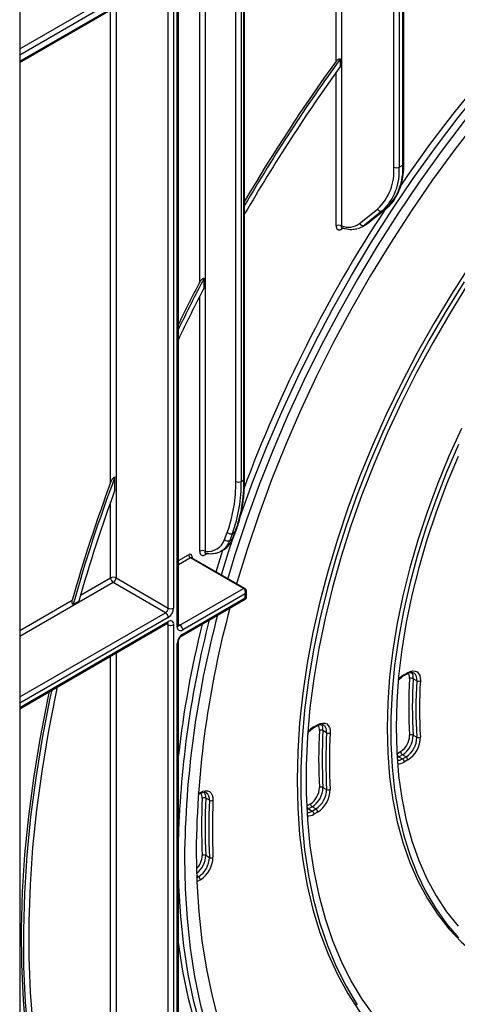
# Model space of a CAD drawing. Units: millimetres. Extents: x 8 to 418, y -29 to 369.
# Drawn here: x 317 to 335, y 110 to 149 of the extents above; entities that cross this region are included whole.
import ezdxf

# ---------------------------------------------------------------- set-up
doc = ezdxf.new("R2010")
doc.units = ezdxf.units.MM

msp = doc.modelspace()

# ---------------------------------------------------------------- linework, layer by layer
at = {"color": 7, "linetype": 'Continuous', "lineweight": 25}
for p, q in [((317.329542, 164.183018), (317.329542, 72.127292)), ((332.369704, 142.875047), (332.369704, 155.062509)), ((332.413638, 142.936278), (332.413638, 155.005658)), ((332.01615, 142.793407), (332.01615, 154.789719)), ((332.228282, 154.789719), (332.228282, 142.793407)), ((326.162311, 130.562386), (326.162311, 151.995077)), ((317.329542, 146.896028), (322.763622, 150.033055)), ((323.516727, 124.75669), (323.516727, 149.951794)), ((323.163173, 125.49159), (323.163173, 149.76878)), ((323.375305, 149.870153), (323.375305, 125.49159)), ((323.560661, 124.81792), (323.560661, 149.894943)), ((329.924119, 146.749388), (329.924119, 147.047638)), ((332.228282, 142.793407), (332.369704, 142.875047)), ((330.674421, 140.577285), (331.379239, 141.140368)), ((331.566556, 141.075964), (330.861738, 140.512881)), ((331.003159, 140.594522), (331.707977, 141.157605)), ((331.015534, 140.602964), (331.720352, 141.166046)), ((331.707977, 141.157605), (331.566556, 141.075964)), ((331.707977, 141.157605), (331.720352, 141.166046)), ((330.778306, 140.455913), (330.919728, 140.537553)), ((330.861738, 140.512881), (331.003159, 140.594522)), ((331.003159, 140.594522), (331.015534, 140.602964)), ((324.571321, 138.059772), (324.571321, 138.434455)), ((321.071142, 130.128972), (321.071142, 130.641655)), ((326.026956, 130.460335), (326.133022, 130.521566)), ((325.370306, 128.176405), (325.48007, 128.461288)), ((325.685806, 128.42309), (325.576041, 128.138207)), ((325.682107, 128.199438), (325.791872, 128.484321)), ((325.791872, 128.484321), (325.685806, 128.42309)), ((325.708974, 128.22977), (325.818739, 128.514653)), ((325.576041, 128.138207), (325.682107, 128.199438)), ((324.718808, 127.645161), (324.612742, 127.58393)), ((325.043413, 126.911272), (325.3026, 127.763907)), ((325.247034, 127.731829), (325.3531, 127.79306)), ((325.276346, 127.749773), (325.247034, 127.731829)), ((326.116926, 126.257733), (324.030961, 127.461935)), ((326.166922, 126.262684), (324.080957, 127.466886)), ((323.057107, 125.307878), (321.006498, 126.49167)), ((321.112564, 126.675382), (323.163173, 125.49159)), ((323.622793, 124.8179), (326.116926, 126.257733)), ((326.187637, 126.053611), (323.728859, 124.634189)), ((326.187637, 125.890303), (326.187637, 126.053611)), ((326.231571, 125.922665), (326.231571, 126.143711)), ((319.424598, 125.626284), (319.652265, 125.757713)), ((323.697787, 124.402204), (326.181567, 125.83606)), ((323.728859, 124.470881), (326.187637, 125.890303)), ((317.329542, 121.542436), (323.132101, 124.892181)), ((323.163173, 94.608541), (323.163173, 124.838357)), ((323.375305, 124.838357), (323.375305, 94.417392)), ((323.516727, 94.499033), (323.516727, 124.103457)), ((323.560661, 94.699977), (323.560661, 124.164688)), ((332.405603, 122.831627), (332.54739, 122.913479)), ((332.426317, 122.877411), (332.568105, 122.959263)), ((332.920552, 122.637434), (332.779131, 122.719075)), ((328.86286, 120.786445), (329.004513, 120.86822)), ((328.883575, 120.83223), (329.025228, 120.914004)), ((329.378082, 120.599655), (329.236661, 120.681295)), ((332.779131, 120.503471), (332.920552, 120.42183)), ((332.143475, 119.77453), (332.285262, 119.856382)), ((332.355973, 119.733907), (332.214185, 119.652055)), ((332.214185, 119.652055), (332.355607, 119.570414)), ((332.355607, 119.570414), (332.497394, 119.652266)), ((332.497394, 119.652266), (332.355973, 119.733907)), ((332.568105, 119.529792), (332.426317, 119.44794)), ((329.236661, 118.451202), (329.378082, 118.369561)), ((324.338152, 118.174387), (324.402333, 118.211438)), ((324.776165, 117.948938), (324.634744, 118.030578)), ((328.600732, 117.729348), (328.742385, 117.811123)), ((328.813096, 117.688648), (328.671443, 117.606874)), ((328.671443, 117.606874), (328.812864, 117.525233)), ((328.812864, 117.525233), (328.954517, 117.607007)), ((328.954517, 117.607007), (328.813096, 117.688648)), ((329.025228, 117.484533), (328.883575, 117.402758)), ((324.634744, 115.788659), (324.776165, 115.707018))]:
    msp.add_line(p, q, dxfattribs=at)
at = {"color": 8, "linetype": 'Continuous', "lineweight": 25}
for p, q in [((329.965541, 154.190634), (329.965541, 140.485345)), ((329.753409, 146.950603), (329.753409, 154.068173)), ((326.026956, 151.916938), (326.026956, 130.460335)), ((326.133022, 130.521566), (326.133022, 151.978168)), ((325.814824, 130.460335), (325.814824, 151.794476)), ((324.612742, 151.10053), (324.612742, 127.721414)), ((324.40061, 138.284332), (324.40061, 150.978068)), ((317.329542, 147.436671), (322.591619, 150.474403)), ((322.697685, 150.290692), (317.329542, 147.191729)), ((317.329542, 146.946767), (322.854408, 150.136204)), ((320.900432, 130.41403), (320.900432, 148.957458)), ((321.112564, 149.079919), (321.112564, 126.675382)), ((329.753409, 140.485345), (329.753409, 146.5121)), ((330.041225, 140.401061), (329.965541, 140.357369)), ((324.40061, 127.721414), (324.40061, 137.728926)), ((320.900432, 126.675382), (320.900432, 129.656316)), ((323.560661, 127.353731), (323.960251, 127.58441)), ((324.101672, 127.502742), (324.101672, 127.454928)), ((324.030961, 127.461935), (323.560661, 127.190436)), ((321.006498, 126.49167), (317.329542, 124.369009)), ((319.719694, 125.993756), (320.900432, 126.675382)), ((317.329542, 124.613951), (319.392902, 125.805103)), ((317.329542, 122.001425), (323.057107, 125.307878)), ((323.163173, 125.124166), (317.329542, 121.756483)), ((317.329542, 121.593175), (323.163173, 124.960858)), ((323.163173, 124.838357), (323.101019, 124.874238)), ((323.560661, 124.853769), (323.622793, 124.8179)), ((321.112564, 123.726327), (321.112564, 95.792332)), ((320.900432, 99.198249), (320.900432, 123.603866)), ((332.214185, 119.652055), (332.147118, 119.619498)), ((324.340637, 118.209647), (324.423048, 118.257222)), ((328.671443, 117.606874), (328.603816, 117.574098)), ((324.352337, 114.950225), (324.275009, 114.994866)), ((324.278049, 114.90734), (324.352337, 114.950225)), ((324.423048, 114.827751), (324.284301, 114.747654))]:
    msp.add_line(p, q, dxfattribs=at)
at = {"color": 7, "linetype": 'Continuous', "lineweight": 25, "flags": 128}
for points in [[(332.265072, 142.024513), (332.569151, 142.466041), (333.438955, 143.680213), (334.336505, 144.8629), (335.259858, 146.011542), (336.207013, 147.12365), (337.175919, 148.196817), (338.164479, 149.228717)], [(338.601944, 148.951001), (337.614999, 147.920786), (336.647674, 146.849372), (335.702065, 145.739079), (334.78022, 144.592312), (333.884136, 143.411556), (333.015752, 142.199366), (332.17695, 140.958369), (331.369546, 139.691253), (330.59529, 138.40076), (329.855857, 137.089687), (329.15285, 135.760873), (328.487791, 134.417196), (327.86212, 133.061566), (327.277193, 131.696918), (326.734275, 130.326209), (326.234544, 128.952407), (325.779081, 127.578488), (325.496367, 126.649788)], [(339.146365, 148.933122), (338.157699, 147.924645), (337.188038, 146.873713), (336.239544, 145.78267), (335.314335, 144.653951), (334.414475, 143.490075), (333.541972, 142.293638), (332.698772, 141.06731), (331.886758, 139.813829), (331.107741, 138.53599), (330.363459, 137.236645), (329.655574, 135.918694), (328.985664, 134.585077), (328.355226, 133.23877), (327.765664, 131.882778), (327.218296, 130.520126), (326.714341, 129.153854), (326.254926, 127.787011), (325.848007, 126.44679)], [(325.983506, 129.059186), (325.988986, 129.074957), (326.489534, 130.451006), (327.03334, 131.823956), (327.619224, 133.190835), (328.245918, 134.548683), (328.912065, 135.894557), (329.616221, 137.225544), (330.356863, 138.538761), (331.132386, 139.831364), (331.94111, 141.100553), (332.781283, 142.34358), (333.651087, 143.557751), (334.548637, 144.740439), (335.47199, 145.889081), (336.419145, 147.001189), (337.388051, 148.074355), (338.376611, 149.106255)], [(335.007926, 138.932138), (334.279599, 137.803859), (333.584637, 136.65144), (332.924975, 135.478094), (332.302454, 134.287092), (331.718807, 133.081751), (331.175662, 131.865433), (330.674532, 130.641527), (330.216815, 129.413445), (329.803785, 128.184609), (329.436595, 126.958444), (329.116267, 125.738368), (328.843695, 124.527782), (328.619638, 123.330059), (328.44472, 122.148538), (328.319429, 120.986511), (328.244115, 119.847219), (328.218987, 118.733835)], [(334.781138, 138.289573), (334.069245, 137.148827), (333.391697, 135.985539), (332.750382, 134.802953), (332.147088, 133.604364), (331.583496, 132.393113), (331.061176, 131.172575), (330.581586, 129.946154), (330.146061, 128.717266), (329.755815, 127.489338), (329.411936, 126.265791), (329.115382, 125.050036), (328.866981, 123.845462), (328.667424, 122.655425), (328.517268, 121.483243), (328.41693, 120.332182), (328.366691, 119.205452), (328.366691, 118.106192), (328.41693, 117.037465), (328.517268, 116.002252), (328.667424, 115.003437), (328.866981, 114.043804), (329.115382, 113.126028), (329.411936, 112.252666), (329.755815, 111.426153), (330.146061, 110.648793), (330.581586, 109.922753)], [(334.917732, 138.181007), (334.214215, 137.053681), (333.544638, 135.904079), (332.910868, 134.735405), (332.314671, 133.550917), (331.757709, 132.353916), (331.241535, 131.147738), (330.767586, 129.935745), (330.337185, 128.721315), (329.95153, 127.507833), (329.611697, 126.298681), (329.318632, 125.097229), (329.073153, 123.906826), (328.875944, 122.730789), (328.727554, 121.572398), (328.628397, 120.434879), (328.578749, 119.321404), (328.578749, 118.235076), (328.628397, 117.178924), (328.727554, 116.155889), (328.875944, 115.168825), (329.073153, 114.220482), (329.318632, 113.313503), (329.611697, 112.450416), (329.95153, 111.633627), (330.337185, 110.865412), (330.767586, 110.147913), (331.241535, 109.483129)], [(334.674861, 132.536746), (334.182727, 131.450812), (333.732192, 130.356922), (333.324809, 129.258847), (332.961983, 128.160373), (332.644964, 127.065287), (332.374845, 125.977363), (332.152558, 124.900351), (331.978868, 123.837966), (331.854374, 122.793867), (331.779506, 121.771656), (331.754521, 120.774856)], [(334.565118, 131.913367), (334.09358, 130.822985), (333.664437, 129.72653), (333.279166, 128.627782), (332.939097, 127.530529), (332.645401, 126.438553), (332.399092, 125.355619), (332.201018, 124.285459), (332.051862, 123.231763), (331.952138, 122.198163), (331.90219, 121.188222), (331.90219, 120.205421), (331.952138, 119.253149), (332.051862, 118.334688), (332.201018, 117.453204), (332.399092, 116.611735), (332.645401, 115.813184), (332.939097, 115.060302), (333.279166, 114.355684), (333.664437, 113.70176), (334.09358, 113.100784), (334.565118, 112.554827)], [(334.544768, 131.436739), (334.092866, 130.349247), (333.684163, 129.257232), (333.320097, 128.16453), (333.001944, 127.074977), (332.730823, 125.992402), (332.507686, 124.920607), (332.333318, 123.863357), (332.208329, 122.824364), (332.13316, 121.80728), (332.108074, 120.815676), (332.13316, 119.853036), (332.208329, 118.92274), (332.333318, 118.028056), (332.507686, 117.172128), (332.730823, 116.357961), (333.001944, 115.588415), (333.320097, 114.866194), (333.684163, 114.193834), (334.092866, 113.573696), (334.544768, 113.00796)], [(325.255545, 126.788811), (325.532778, 127.698791), (325.697614, 128.211682)], [(332.568105, 122.959263), (332.669048, 123.005525), (332.765749, 123.025817), (332.854143, 123.019287), (332.930514, 122.98621), (332.991651, 122.927975), (333.034987, 122.847031), (333.058698, 122.74678), (333.061789, 122.631435)], [(320.900432, 98.603817), (320.337758, 99.537949), (319.821946, 100.525619), (319.353928, 101.565043), (318.93455, 102.654339), (318.56457, 103.791539), (318.244659, 104.974586), (317.975394, 106.201339), (317.757262, 107.469582), (317.590657, 108.777019), (317.475882, 110.121287), (317.413144, 111.499955), (317.402556, 112.910529), (317.444136, 114.350459), (317.537811, 115.81714), (317.683411, 117.307921), (317.880672, 118.820104), (318.129237, 120.350956), (318.428658, 121.897708), (318.496143, 122.2159)], [(318.587014, 122.268358), (318.519353, 121.9521), (318.213283, 120.384712), (317.959356, 118.833497), (317.758042, 117.301331), (317.609717, 115.791057), (317.514654, 114.305476), (317.473029, 112.847346), (317.484922, 111.41937), (317.550308, 110.024198), (317.669067, 108.664418), (317.840978, 107.342552), (318.065724, 106.061053), (318.342885, 104.822298), (318.67195, 103.628585), (319.052306, 102.482129), (319.483249, 101.385056), (319.963979, 100.339402), (320.493604, 99.347106), (321.071142, 98.410009)], [(318.807749, 122.395786), (318.753367, 122.144109), (318.448507, 120.606398), (318.194065, 119.084056), (317.990501, 117.579835), (317.838182, 116.096456), (317.737385, 114.636603), (317.688292, 113.202917), (317.690992, 111.79799), (317.745479, 110.424364), (317.851656, 109.084524), (318.009329, 107.780894), (318.218215, 106.51583), (318.477934, 105.291623), (318.788018, 104.110486), (319.147905, 102.974555), (319.556945, 101.885886), (320.014397, 100.846448), (320.519434, 99.85812), (321.071142, 98.922692)], [(329.025228, 120.914004), (329.125274, 120.959962), (329.22119, 120.980428), (329.309017, 120.974558), (329.385129, 120.942593), (329.446384, 120.885853), (329.490254, 120.806681), (329.514928, 120.708344), (329.519387, 120.594902)], [(331.754521, 120.774856), (331.779506, 119.806902), (331.854374, 118.871132), (331.978868, 117.970771), (332.152558, 117.108924), (332.374845, 116.28856), (332.644964, 115.512509), (332.961983, 114.783445), (333.324809, 114.103881), (333.732192, 113.47616), (334.182727, 112.902447), (334.674861, 112.384718), (335.206898, 111.924758), (335.777003, 111.524154), (336.001043, 111.389037)], [(328.218987, 118.733835), (328.244115, 117.649464), (328.319429, 116.597128), (328.44472, 115.579759), (328.619638, 114.600194), (328.843695, 113.661162), (329.116267, 112.765281), (329.436595, 111.915047), (329.803785, 111.112831), (330.216815, 110.360869), (330.674532, 109.661256), (331.175662, 109.015942), (331.718807, 108.426726), (332.302454, 107.89525), (332.924975, 107.422995), (333.501246, 107.058793)], [(324.423048, 118.257222), (324.522361, 118.302931), (324.617636, 118.323534), (324.704996, 118.318193), (324.780889, 118.287126), (324.842228, 118.231595), (324.886518, 118.15386), (324.911959, 118.057081), (324.917514, 117.945196)], [(324.259189, 115.958048), (324.284197, 114.750112), (324.359168, 113.573745), (324.483932, 112.431574), (324.658212, 111.326145), (324.881619, 110.259927), (325.153654, 109.235298)], [(323.801619, 115.693898), (323.826387, 114.479336), (323.90064, 113.296003), (324.024216, 112.146459), (324.196847, 111.033197), (324.418159, 109.958625), (324.687674, 108.925072)], [(332.410258, 100.013366), (331.94111, 100.174744), (331.132386, 100.510201), (330.356863, 100.907404), (329.616221, 101.365494), (328.912065, 101.883479), (328.245918, 102.460237), (327.619224, 103.094519), (327.03334, 103.784951), (326.489534, 104.530037), (325.988986, 105.328165), (325.532778, 106.177605), (325.121899, 107.076518), (324.757239, 108.022956), (324.439587, 109.014871), (324.169631, 110.050114), (323.947957, 111.126443), (323.775043, 112.241526), (323.651265, 113.392949), (323.576891, 114.578218), (323.560661, 115.075797)], [(330.051526, 101.083056), (329.404089, 101.487955), (328.699933, 102.00594), (328.033786, 102.582698), (327.407092, 103.21698), (326.821208, 103.907412), (326.277402, 104.652498), (325.776854, 105.450626), (325.320646, 106.300066), (324.909767, 107.198979), (324.545107, 108.145418), (324.227455, 109.137332), (323.957499, 110.172575), (323.735825, 111.248904), (323.562911, 112.363987), (323.560661, 112.381226)]]:
    msp.add_lwpolyline(points, dxfattribs=at)
at = {"color": 8, "linetype": 'Continuous', "lineweight": 25, "flags": 128}
msp.add_lwpolyline([(330.919728, 140.537553), (330.92225, 140.539017), (331.003159, 140.594522)], dxfattribs=at)
at = {"color": 7, "linetype": 'Continuous', "lineweight": 25}
for centre, radius, start, end in [((386.479353, 105.942609), 69.915076, 143.98989179, 149.62321991), ((386.424342, 105.974164), 69.933277, 144.13084346, 149.50884677), ((386.248565, 106.070902), 69.477928, 144.16253462, 149.86273714), ((329.963096, 142.635223), 2.059139, 313.4511058, 4.4058068), ((330.095239, 142.62906), 2.139365, 313.4511058, 4.4058068), ((330.236661, 142.710701), 2.139365, 313.4511058, 4.4058068), ((332.122216, 142.998113), 0.230553, 242.6096722, 297.3903278), ((377.813313, 110.914951), 55.157339, 146.798841, 159.5651523), ((331.507975, 141.210187), 0.14645, 208.4729763, 293.5786667), ((329.859475, 140.280638), 0.230553, 62.6096722, 117.3903278), ((330.235314, 141.184115), 0.749038, 248.8899983, 305.8897863), ((330.438119, 141.045372), 0.680441, 282.8330974, 308.5036888), ((330.803157, 140.647104), 0.14645, 208.4729763, 293.5786667), ((386.50512, 105.874981), 69.970815, 152.26846006, 154.103129), ((386.41722, 105.924128), 69.951717, 152.44449287, 153.9708162), ((386.09226, 106.104584), 69.325031, 152.55174584, 154.42302175), ((379.636887, 108.636574), 62.563328, 159.40714589, 164.24287152), ((379.500869, 108.695449), 62.495664, 159.66421275, 164.11106687), ((320.235216, 130.367125), 5.580386, 340.0302363, 0.9570657), ((320.340731, 130.365344), 5.687018, 340.0302363, 0.9570657), ((320.446797, 130.426575), 5.687018, 340.0302363, 0.9570657), ((325.92089, 130.665042), 0.230553, 242.6096722, 297.3903278), ((379.181514, 108.850881), 61.88354, 159.88894477, 164.1449854), ((325.609815, 128.586946), 0.180619, 224.0832308, 294.8804031), ((324.725968, 128.391062), 0.679153, 260.4030359, 341.5748818), ((324.950373, 128.455483), 0.775238, 301.297897, 340.7142452), ((325.50005, 128.302063), 0.180619, 224.0832308, 294.8804031), ((325.6532, 128.252107), 0.060081, 298.7600134, 338.1745992), ((324.015457, 127.516728), 0.087342, 350.785963, 129.2032852), ((324.113772, 127.591396), 0.15368, 182.6054785, 237.3945217), ((324.506676, 127.516707), 0.230553, 62.6096722, 117.3903278), ((321.006498, 126.470675), 0.230553, 62.6096722, 117.3903278), ((321.130714, 126.685861), 0.230521, 182.6054785, 237.3945217), ((320.882281, 126.685861), 0.230521, 302.6054783, 357.3945215), ((322.932891, 125.502069), 0.230521, 302.6054783, 357.3945215), ((322.932891, 125.113687), 0.230521, 2.6054785, 57.3945217), ((322.914741, 125.512548), 0.461041, 302.6054783, 357.3945215), ((323.269239, 125.696296), 0.230553, 242.6096722, 297.3903278), ((362.276184, 115.296945), 38.476613, 165.0685402, 179.4088843), ((362.10678, 115.555516), 37.849732, 164.7811157, 179.3906481), ((323.245983, 124.859335), 0.131013, 350.785963, 129.2032852), ((323.269239, 125.043064), 0.230553, 242.6096722, 297.3903278), ((362.379534, 115.320263), 38.837521, 165.5321983, 178.2244108), ((364.256188, 115.023001), 40.964322, 166.1057266, 173.4327605), ((323.498576, 124.62371), 0.230521, 2.6054785, 57.3945217), ((323.646049, 124.735712), 0.131013, 170.785963, 309.2032852), ((323.977292, 124.082499), 0.461041, 122.6054783, 177.3945215), ((350.412454, 121.611379), 17.809416, 176.4147255, 183.5852745), ((332.702215, 122.573821), 0.164361, 62.0975797, 113.0381067), ((350.459645, 121.611273), 17.715186, 176.4147255, 183.5852745), ((350.601067, 121.529632), 17.715186, 176.4147255, 183.5852745), ((332.997467, 122.782687), 0.164361, 242.0975797, 293.0381067), ((350.648258, 121.529526), 17.620957, 176.4147255, 183.5852745), ((351.593811, 119.566316), 22.526301, 177.1507815, 182.8492185), ((329.161109, 120.537998), 0.161994, 62.2001434, 113.9474032), ((351.64098, 119.566249), 22.432049, 177.1507815, 182.8492185), ((351.782401, 119.484608), 22.432049, 177.1507815, 182.8492185), ((329.453634, 120.742952), 0.161994, 242.2001434, 293.9474032), ((351.82957, 119.484541), 22.337797, 177.1507815, 182.8492185), ((331.878973, 120.497389), 0.758921, 302.3677409, 0.0223505), ((331.868425, 120.503116), 0.910705, 302.3677409, 0.0223505), ((332.009847, 120.421475), 0.910705, 302.3677409, 0.0223505), ((331.9993, 120.427202), 1.062489, 302.3677409, 0.0223505), ((332.713688, 120.374233), 0.144863, 63.1437344, 121.5481761), ((332.985994, 120.551069), 0.144863, 243.1437344, 301.5481761), ((332.296996, 119.781516), 0.15368, 182.6054785, 237.3945217), ((332.438784, 119.863368), 0.15368, 182.6054785, 237.3945217), ((332.272796, 119.440954), 0.15368, 2.6054785, 57.3945217), ((332.414583, 119.522806), 0.15368, 2.6054785, 57.3945217), ((328.334346, 118.453531), 0.761042, 302.422517, 359.4769911), ((328.323449, 118.459538), 0.91325, 302.422517, 359.4769911), ((328.46487, 118.377897), 0.91325, 302.422517, 359.4769911), ((328.453973, 118.383905), 1.065458, 302.422517, 359.4769911), ((329.170202, 118.320582), 0.146555, 63.0330959, 120.7104068), ((329.444542, 118.500181), 0.146555, 243.0330959, 300.7104068), ((353.128462, 116.909661), 28.657144, 177.7508298, 182.2491702), ((324.560268, 117.888813), 0.160138, 62.2848378, 114.682668), ((353.175616, 116.909619), 28.562877, 177.7508298, 182.2491702), ((353.317038, 116.827978), 28.562877, 177.7508298, 182.2491702), ((324.850642, 118.090703), 0.160138, 242.2848378, 294.682668), ((353.364192, 116.827936), 28.46861, 177.7508298, 182.2491702), ((328.754254, 117.736334), 0.15368, 182.6054785, 237.3945217), ((328.895907, 117.818109), 0.15368, 182.6054785, 237.3945217), ((328.730053, 117.395772), 0.15368, 2.6054785, 57.3945217), ((328.871706, 117.477547), 0.15368, 2.6054785, 57.3945217), ((323.86105, 115.722437), 0.915246, 302.4648486, 359.0346732), ((323.849879, 115.728665), 1.067787, 302.4648486, 359.0346732), ((324.567433, 115.656876), 0.147979, 62.9431733, 120.0214002), ((324.843477, 115.838801), 0.147979, 242.9431733, 300.0214002), ((324.269526, 114.820765), 0.15368, 2.6054785, 57.3945217)]:
    msp.add_arc(centre, radius, start, end, dxfattribs=at)
at = {"color": 8, "linetype": 'Continuous', "lineweight": 25}
for centre, radius, start, end in [((332.338569, 142.943764), 0.075441, 294.3746583, 354.3052007), ((330.049357, 140.36288), 0.083997, 140.1322941, 183.7616204), ((326.112265, 130.567377), 0.050294, 294.3746583, 354.3052007), ((325.762962, 128.536993), 0.060084, 298.7606058, 338.146984), ((324.838019, 128.397794), 0.782344, 304.0748064, 340.6215254), ((324.125563, 127.45324), 0.054965, 115.7630675, 159.6209672), ((324.699542, 127.58877), 0.086935, 143.154522, 183.1915834), ((324.060253, 127.421047), 0.050298, 65.692881, 125.6175775), ((326.145945, 126.21958), 0.047935, 64.01136, 127.2566265), ((323.089673, 124.952745), 0.073947, 305.0133329, 6.2988475), ((323.081965, 124.844634), 0.081451, 355.5801528, 41.489357), ((323.485592, 124.825406), 0.075441, 294.3746583, 354.3052007), ((323.576825, 124.884912), 0.081262, 258.1859012, 304.4490553), ((323.653681, 124.463504), 0.075538, 305.887482, 5.6038521), ((323.485552, 124.172221), 0.075501, 294.3876371, 354.1564223), ((332.89353, 122.102634), 0.904747, 121.0911315, 140.5927643), ((332.376202, 122.872493), 0.050356, 305.8764996, 5.6048113), ((332.520536, 122.953207), 0.047953, 304.0563508, 7.2558296), ((332.337008, 122.765682), 0.303613, 352.3135414, 34.4871702), ((332.418881, 122.767901), 0.363544, 352.2813696, 34.7777557), ((332.618482, 122.698021), 0.308086, 348.6585353, 53.2454623), ((328.861306, 120.71974), 0.377319, 354.1519922, 33.8673715), ((329.355743, 120.050907), 0.912911, 121.1453269, 141.5075718), ((328.833401, 120.827322), 0.050413, 306.0875558, 5.5863535), ((328.976228, 120.908596), 0.049298, 305.0133329, 6.2988475), ((328.781897, 120.718029), 0.315086, 354.1744762, 33.6034935), ((329.079679, 120.655218), 0.303532, 349.4521331, 53.9360429), ((332.157313, 119.883118), 0.370275, 269.574316, 302.379948), ((332.202605, 119.791522), 0.409994, 264.6704816, 303.0688348), ((324.375479, 118.251166), 0.047953, 304.0563508, 7.2558296), ((324.183401, 118.062579), 0.311279, 354.7913931, 33.782519), ((324.263508, 118.064561), 0.372788, 354.7697561, 34.0389391), ((324.480767, 118.000448), 0.299856, 350.1083853, 54.5227129), ((328.615182, 117.83629), 0.368558, 269.148994, 302.4366388), ((328.66099, 117.743053), 0.406626, 263.8699916, 303.1885479), ((323.730506, 115.797231), 0.762988, 314.7400627, 359.0815897), ((323.706932, 115.808376), 0.928022, 307.5514042, 358.7825872)]:
    msp.add_arc(centre, radius, start, end, dxfattribs=at)
at = {"color": 7, "linetype": 'Continuous', "lineweight": 25}
msp.add_ellipse((326.081571, 126.114842), major_axis=(-0.018865, 0.154877), ratio=0.711533831, start_param=4.221095258, end_param=5.791891585, dxfattribs=at)
at = {"color": 8, "linetype": 'Continuous', "lineweight": 25}
for centre, major_axis, ratio, start_param, end_param in [((326.081571, 126.114842), (0.143566, 0.061085), 0.711485721, 5.20383272, 5.973930955), ((326.081571, 125.951534), (-0.103781, 0.112699), 0.369020171, 3.058999646, 3.844479073), ((326.081571, 125.951534), (0.149489, -0.033531), 0.36890187, 5.580345011, 6.365743174)]:
    msp.add_ellipse(centre, major_axis=major_axis, ratio=ratio, start_param=start_param, end_param=end_param, dxfattribs=at)
at = {"color": 7, "linetype": 'Continuous', "lineweight": 25}
for points, knots in [([(329.753409, 146.950603), (329.769983, 146.970048), (329.80243, 147.008114), (329.861711, 147.040277), (329.903107, 147.048498), (329.920897, 147.04777), (329.924119, 147.047638)], [0, 0, 0, 0, 0.363849295, 0.712267116, 0.947877748, 1, 1, 1, 1]), ([(332.051001, 141.53448), (332.103525, 141.622724), (332.212014, 141.804995), (332.323046, 142.133386), (332.394015, 142.496059), (332.412951, 142.772253), (332.41357, 142.920088), (332.413638, 142.936278)], [0, 0, 0, 0, 0.232703248, 0.48065814, 0.730985656, 0.970539511, 1, 1, 1, 1]), ([(331.720352, 141.166046), (331.762598, 141.202922), (331.88119, 141.306438), (331.993915, 141.429266), (332.048349, 141.529592), (332.051001, 141.53448)], [0, 0, 0, 0, 0.344858349, 0.968081516, 1, 1, 1, 1]), ([(329.753409, 140.485345), (329.753545, 140.478726), (329.753958, 140.458714), (329.758119, 140.431965), (329.764861, 140.409677), (329.770605, 140.395975), (329.777292, 140.382795), (329.787056, 140.368247), (329.798687, 140.356171), (329.808715, 140.348265), (329.819634, 140.3412), (329.834341, 140.334478), (329.850446, 140.330542), (329.863695, 140.329099), (329.877698, 140.328739), (329.895835, 140.330434), (329.918434, 140.335939), (329.941631, 140.344495), (329.957438, 140.353006), (329.965541, 140.357369)], [0, 0, 0, 0, 0.051647425, 0.156153492, 0.226528464, 0.26198655, 0.296930496, 0.37074918, 0.439865404, 0.474690779, 0.509008508, 0.58152752, 0.650104399, 0.684664428, 0.718708211, 0.790739872, 0.859313571, 0.927887812, 1, 1, 1, 1]), ([(329.975259, 140.420616), (330.021521, 140.405932), (330.154417, 140.363748), (330.354945, 140.3366), (330.497244, 140.363945), (330.560484, 140.376097)], [0, 0, 0, 0, 0.228796172, 0.657261086, 1, 1, 1, 1]), ([(329.978334, 140.417726), (329.978511, 140.418074), (329.978829, 140.4187), (329.98653, 140.415468), (329.98995, 140.414032)], [0, 0, 0, 0, 0.555905412, 1, 1, 1, 1]), ([(330.889202, 140.528736), (330.910572, 140.537273), (330.956379, 140.555574), (330.994954, 140.586477), (331.015534, 140.602964)], [0, 0, 0, 0, 0.46651445, 1, 1, 1, 1]), ([(324.40061, 138.284332), (324.420707, 138.316894), (324.452768, 138.368839), (324.51124, 138.415593), (324.548673, 138.431882), (324.567191, 138.433986), (324.571321, 138.434455)], [0, 0, 0, 0, 0.460671932, 0.734900425, 0.94088079, 1, 1, 1, 1]), ([(320.900432, 130.41403), (320.904651, 130.424947), (320.927033, 130.482861), (320.968331, 130.556433), (321.025666, 130.621105), (321.057623, 130.635545), (321.071142, 130.641655)], [0, 0, 0, 0, 0.113304349, 0.601038604, 0.831219583, 1, 1, 1, 1]), ([(325.818739, 128.514653), (325.848181, 128.595368), (325.933314, 128.82875), (326.041014, 129.245299), (326.126102, 129.773219), (326.15911, 130.21847), (326.161611, 130.487168), (326.162311, 130.562386)], [0, 0, 0, 0, 0.13482649, 0.389844697, 0.645140739, 0.900661165, 1, 1, 1, 1]), ([(324.40061, 127.721414), (324.402174, 127.698243), (324.405569, 127.647928), (324.434732, 127.59107), (324.482525, 127.557717), (324.543925, 127.552136), (324.589798, 127.57333), (324.612742, 127.58393)], [0, 0, 0, 0, 0.182287755, 0.395839427, 0.599743734, 0.799804014, 1, 1, 1, 1]), ([(324.615769, 127.648072), (324.661692, 127.640193), (324.792088, 127.61782), (324.995753, 127.631806), (325.174533, 127.680815), (325.256215, 127.742922), (325.277174, 127.758858)], [0, 0, 0, 0, 0.190234307, 0.540169745, 0.882011962, 1, 1, 1, 1]), ([(324.627309, 127.645071), (324.627367, 127.645586), (324.627444, 127.646259), (324.632786, 127.644139), (324.634041, 127.643641)], [0, 0, 0, 0, 0.7649576897, 1, 1, 1, 1]), ([(324.081843, 127.467185), (324.076229, 127.472691), (324.069895, 127.478902), (324.070717, 127.476265), (324.07081, 127.475966)], [0, 0, 0, 0, 0.886493088, 1, 1, 1, 1]), ([(326.229936, 126.140428), (326.230523, 126.144191), (326.233662, 126.164331), (326.223067, 126.199869), (326.200508, 126.239129), (326.177325, 126.255388), (326.166922, 126.262684)], [0, 0, 0, 0, 0.078453688, 0.419853932, 0.739685264, 1, 1, 1, 1]), ([(319.424598, 125.626284), (319.421532, 125.630297), (319.416921, 125.636335), (319.41148, 125.64518), (319.406232, 125.654588), (319.400464, 125.666931), (319.395713, 125.679978), (319.392611, 125.690466), (319.389856, 125.701366), (319.387194, 125.715442), (319.385645, 125.72988), (319.385095, 125.741435), (319.384994, 125.753235), (319.385812, 125.768468), (319.388292, 125.786999), (319.391358, 125.799042), (319.392902, 125.805103)], [0, 0, 0, 0, 0.0857532917, 0.1290019707, 0.1715354988, 0.261922462, 0.3476591637, 0.3908543007, 0.4334200255, 0.5231955524, 0.613205271, 0.6585422337, 0.7032407227, 0.7973716449, 0.8980292618, 1, 1, 1, 1]), ([(326.179517, 125.834931), (326.179555, 125.834944), (326.190628, 125.838773), (326.208617, 125.856677), (326.226474, 125.886176), (326.232898, 125.91104), (326.231285, 125.92331), (326.231127, 125.924516)], [0, 0, 0, 0, 0.001122409, 0.324223711, 0.657789542, 0.966346239, 1, 1, 1, 1]), ([(323.132101, 124.892181), (323.139538, 124.895595), (323.151904, 124.901271), (323.151192, 124.900858), (323.150909, 124.900694)], [0, 0, 0, 0, 0.601320017, 1, 1, 1, 1]), ([(323.563156, 124.796488), (323.562709, 124.797066), (323.561909, 124.798102), (323.561043, 124.811851), (323.560661, 124.81792)], [0, 0, 0, 0, 0.558549799, 1, 1, 1, 1]), ([(323.560661, 124.164688), (323.561228, 124.175058), (323.56242, 124.196843), (323.575428, 124.244201), (323.599694, 124.296861), (323.633998, 124.347365), (323.670596, 124.384572), (323.689644, 124.396924), (323.697787, 124.402204)], [0, 0, 0, 0, 0.147490037, 0.309835705, 0.487806382, 0.675122336, 0.861128927, 1, 1, 1, 1]), ([(332.54739, 122.913479), (332.568968, 122.924833), (332.631882, 122.957936), (332.722784, 122.971052), (332.778417, 122.967261), (332.798204, 122.945822), (332.800206, 122.943652)], [0, 0, 0, 0, 0.196862772, 0.573974616, 0.956891551, 1, 1, 1, 1]), ([(332.210702, 122.663697), (332.213623, 122.667704), (332.254127, 122.723273), (332.324677, 122.780067), (332.386697, 122.819582), (332.405603, 122.831627)], [0, 0, 0, 0, 0.051256731, 0.710802397, 1, 1, 1, 1]), ([(328.639929, 120.581103), (328.650036, 120.595557), (328.696954, 120.662659), (328.777552, 120.731963), (328.841828, 120.773013), (328.86286, 120.786445)], [0, 0, 0, 0, 0.155914571, 0.723804792, 1, 1, 1, 1]), ([(329.004513, 120.86822), (329.026093, 120.879576), (329.08901, 120.912686), (329.179869, 120.925717), (329.235168, 120.922208), (329.254691, 120.901192), (329.256389, 120.899365)], [0, 0, 0, 0, 0.198178482, 0.577810709, 0.963286825, 1, 1, 1, 1]), ([(324.402333, 118.211438), (324.423913, 118.222796), (324.486834, 118.255912), (324.577655, 118.268867), (324.632665, 118.265607), (324.65196, 118.244959), (324.653393, 118.243426)], [0, 0, 0, 0, 0.199334589, 0.581181464, 0.968906319, 1, 1, 1, 1])]:
    msp.add_open_spline(points, degree=3, knots=knots, dxfattribs=at)
at = {"color": 8, "linetype": 'Continuous', "lineweight": 25}
for points, knots in [([(329.990466, 140.415409), (329.990211, 140.415462), (329.986748, 140.416175), (329.982168, 140.41895), (329.975739, 140.423894), (329.971821, 140.428809), (329.968594, 140.434479), (329.966355, 140.439725), (329.964427, 140.446769), (329.963476, 140.453234), (329.963073, 140.459347), (329.963038, 140.467034), (329.963794, 140.475914), (329.965102, 140.482979), (329.965541, 140.485345)], [0, 0, 0, 0, 0.0103440212, 0.1404567143, 0.2285849586, 0.3627750845, 0.4077937085, 0.498182228, 0.5897607821, 0.6825331532, 0.7291125671, 0.7964222187, 0.9318410806, 1, 1, 1, 1]), ([(324.636675, 127.644044), (324.633691, 127.644594), (324.627632, 127.645709), (324.621179, 127.649422), (324.615693, 127.654426), (324.612442, 127.659252), (324.609876, 127.664908), (324.608179, 127.670261), (324.606956, 127.677401), (324.606614, 127.683905), (324.60679, 127.691608), (324.607607, 127.699391), (324.609563, 127.710063), (324.611548, 127.717151), (324.612742, 127.721414)], [0, 0, 0, 0, 0.104696851, 0.212595355, 0.285640411, 0.396758215, 0.436192889, 0.515344697, 0.595410441, 0.676368195, 0.716983347, 0.822457126, 0.893225081, 1, 1, 1, 1])]:
    msp.add_open_spline(points, degree=3, knots=knots, dxfattribs=at)

doc.saveas('drawing.dxf')
